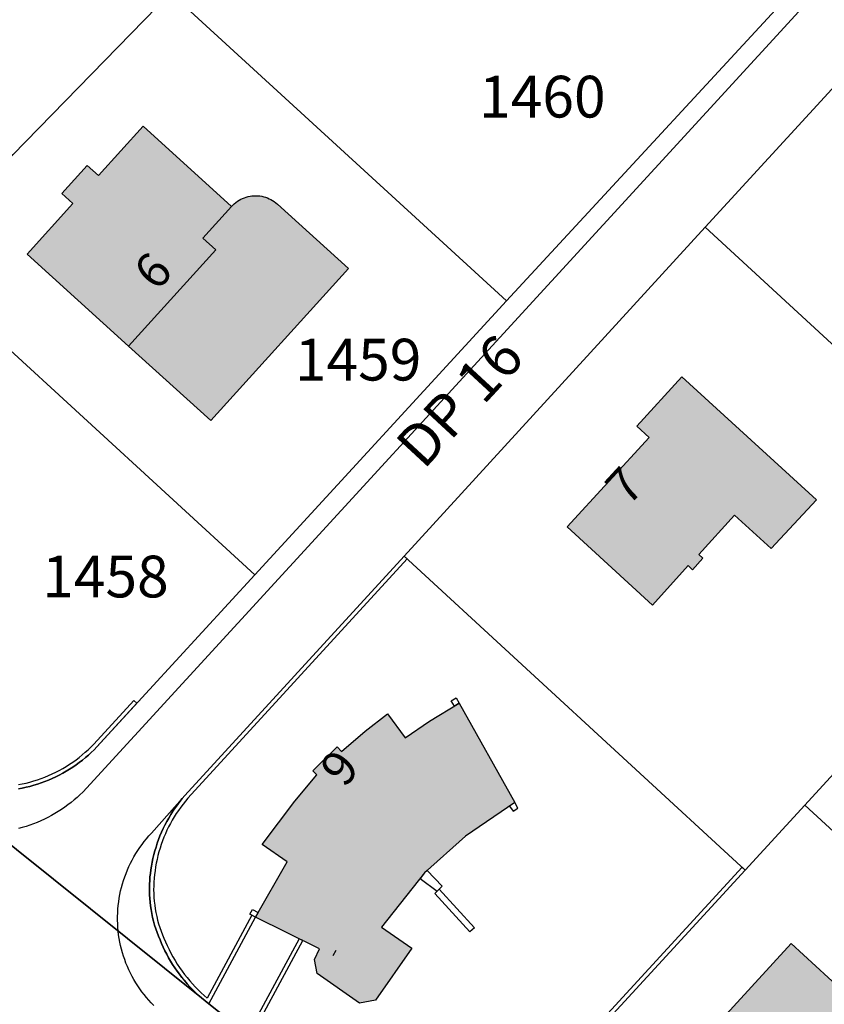
# Model space of a CAD drawing. Units: metres. Extents: x 525499 to 530006, y 149000 to 154003.
# Drawn here: x 526341 to 526399, y 151678 to 151748 of the extents above; entities that cross this region are included whole.
import ezdxf

# ---------------------------------------------------------------- set-up
doc = ezdxf.new("R2010")
doc.units = ezdxf.units.M
doc.header["$LTSCALE"] = 25
for name, color, linetype in [('mg_cad_ab_entree_batiment_label', 7, 'Continuous'), ('vd_cad_tpr_baths_s', 250, 'Continuous'), ('vd_cad_tpr_baths_s_hatch', 253, 'Continuous'), ('vd_cad_tpr_batss_s', 250, 'Continuous'), ('vd_cad_tpr_batss_s_hatch', 254, 'Continuous'), ('vd_cad_tpr_csdur_s', 250, 'Continuous'), ('vd_cad_tpr_odl_l_traitplein', 250, 'Continuous'), ('vd_cad_tpr_parv_s', 250, 'Continuous'), ('vd_cad_tpr_parx_p', 7, 'Continuous')]:
    doc.layers.add(name, color=color, linetype=linetype)
doc.styles.add('STYP23', font='swissl.ttf')
doc.styles.add('STYP24', font='swissli.ttf')

# ---------------------------------------------------------------- blocks, each defined once
blk = doc.blocks.new('CAD_2500_MorgesCommune_ACAD_1_FMEBLOCK40')
at = {"layer": 'vd_cad_tpr_csdur_s'}
for points in [[(-1056.96, -125.205), (-1146.54, -222.895), (-1146.744, -223.092), (-1146.953, -223.283), (-1147.167, -223.468), (-1147.387, -223.647), (-1147.611, -223.82), (-1147.84, -223.987), (-1148.074, -224.147), (-1148.312, -224.3), (-1148.555, -224.447), (-1148.801, -224.587), (-1149.051, -224.72), (-1149.305, -224.846), (-1149.562, -224.965), (-1149.823, -225.076), (-1150.086, -225.18), (-1150.352, -225.277), (-1150.621, -225.367), (-1150.892, -225.448), (-1151.166, -225.523)], [(-1141.442, -238.236), (-1141.626, -238.047), (-1141.803, -237.854), (-1141.975, -237.656), (-1142.14, -237.452), (-1142.3, -237.244), (-1142.453, -237.031), (-1142.6, -236.813), (-1142.741, -236.591), (-1142.875, -236.366), (-1143.002, -236.136), (-1143.122, -235.903), (-1143.236, -235.666), (-1143.342, -235.426), (-1143.441, -235.183), (-1143.533, -234.937), (-1143.618, -234.689), (-1143.695, -234.438), (-1143.765, -234.185), (-1143.827, -233.93), (-1143.882, -233.673), (-1143.929, -233.415), (-1143.968, -233.156), (-1144, -232.895), (-1144.023, -232.632), (-1144.038, -232.368), (-1144.045, -232.103), (-1144.045, -231.839), (-1144.036, -231.575), (-1144.02, -231.311), (-1143.996, -231.048), (-1143.964, -230.785), (-1143.925, -230.524), (-1143.878, -230.264), (-1143.823, -230.005), (-1143.76, -229.748), (-1143.69, -229.493), (-1143.613, -229.24), (-1143.528, -228.99), (-1143.435, -228.742), (-1143.336, -228.497), (-1143.229, -228.256), (-1143.115, -228.017), (-1142.994, -227.782), (-1142.866, -227.551), (-1142.732, -227.323), (-1142.59, -227.1), (-1142.442, -226.88), (-1142.288, -226.666), (-1142.128, -226.456), (-1141.961, -226.25), (-1141.788, -226.05), (-1141.61, -225.855), (-1139.21, -223.145), (-1123.47, -205.945), (-1101.85, -182.315), (-1082.31, -161.025)]]:
    blk.add_lwpolyline(points, dxfattribs=at)

msp = doc.modelspace()

# ---------------------------------------------------------------- hatches: boundary and pattern name
at = {"layer": 'vd_cad_tpr_baths_s_hatch'}
for points in [[(526355.03, 151731.87), (526348.75, 151724.96), (526341.46, 151731.56), (526344.76, 151735.2), (526343.96, 151735.92), (526345.79, 151737.94), (526346.59, 151737.21), (526349.8, 151740.75), (526356.15, 151734.99), (526354.09, 151732.72)], [(526388.94, 151709.19), (526386.39, 151706.36), (526380.25, 151711.97), (526386.15, 151718.4), (526385.26, 151719.21), (526388.5, 151722.74), (526398.17, 151713.91), (526394.91, 151710.43), (526392.27, 151712.82), (526389.72, 151709.99), (526390.01, 151709.72), (526389.26, 151708.9)], [(526369.09, 151681.71), (526366.5, 151677.98), (526365.35, 151677.77), (526362.3, 151679.89), (526362.12, 151680.89), (526362.47, 151681.66), (526357.87, 151683.95), (526360.15, 151687.91), (526358.36, 151689.15), (526360.69, 151692.27), (526362.28, 151694.16), (526361.98, 151694.46), (526363.73, 151696.18), (526364.05, 151695.85), (526365.74, 151697.31), (526367.35, 151698.55), (526368.62, 151696.81), (526370.36, 151698.01), (526372.5, 151699.3), (526376.5, 151692.17), (526372.96, 151689.76), (526370.02, 151687.13), (526366.92, 151683.21)], [(526403.44, 151675.54), (526393.86, 151665.11), (526386.78, 151671.59), (526396.34, 151682.04)]]:
    msp.add_hatch(color=256, dxfattribs=at).paths.add_polyline_path(points, flags=0)
at = {"layer": 'vd_cad_tpr_batss_s_hatch'}
msp.add_hatch(color=256, dxfattribs=at).paths.add_polyline_path([(526356.15, 151734.99), (526356.247, 151735.092), (526356.35, 151735.188), (526356.459, 151735.278), (526356.573, 151735.361), (526356.692, 151735.436), (526356.815, 151735.505), (526356.942, 151735.565), (526357.073, 151735.618), (526357.206, 151735.663), (526357.342, 151735.7), (526357.48, 151735.729), (526357.62, 151735.749), (526357.76, 151735.76), (526357.901, 151735.763), (526358.042, 151735.758), (526358.182, 151735.743), (526358.321, 151735.721), (526358.458, 151735.69), (526358.593, 151735.651), (526358.726, 151735.603), (526358.855, 151735.548), (526358.981, 151735.485), (526359.103, 151735.414), (526359.221, 151735.336), (526359.333, 151735.252), (526359.44, 151735.16), (526364.54, 151730.53), (526354.66, 151719.61), (526348.75, 151724.96), (526355.03, 151731.87), (526354.09, 151732.72)], flags=0)

# ---------------------------------------------------------------- linework, layer by layer
at = {"layer": 'vd_cad_tpr_baths_s'}
for points in [[(526355.03, 151731.87), (526348.75, 151724.96), (526341.46, 151731.56), (526344.76, 151735.2), (526343.96, 151735.92), (526345.79, 151737.94), (526346.59, 151737.21), (526349.8, 151740.75), (526356.15, 151734.99), (526354.09, 151732.72)], [(526388.94, 151709.19), (526386.39, 151706.36), (526380.25, 151711.97), (526386.15, 151718.4), (526385.26, 151719.21), (526388.5, 151722.74), (526398.17, 151713.91), (526394.91, 151710.43), (526392.27, 151712.82), (526389.72, 151709.99), (526390.01, 151709.72), (526389.26, 151708.9)], [(526369.09, 151681.71), (526366.5, 151677.98), (526365.35, 151677.77), (526362.3, 151679.89), (526362.12, 151680.89), (526362.47, 151681.66), (526357.87, 151683.95), (526360.15, 151687.91), (526358.36, 151689.15), (526360.69, 151692.27), (526362.28, 151694.16), (526361.98, 151694.46), (526363.73, 151696.18), (526364.05, 151695.85), (526365.74, 151697.31), (526367.35, 151698.55), (526368.62, 151696.81), (526370.36, 151698.01), (526372.5, 151699.3), (526376.5, 151692.17), (526372.96, 151689.76), (526370.02, 151687.13), (526366.92, 151683.21)], [(526403.44, 151675.54), (526393.86, 151665.11), (526386.78, 151671.59), (526396.34, 151682.04)]]:
    msp.add_lwpolyline(points, close=True, dxfattribs=at)
at = {"layer": 'vd_cad_tpr_batss_s'}
msp.add_lwpolyline([(526356.15, 151734.99), (526356.247, 151735.092), (526356.35, 151735.188), (526356.459, 151735.278), (526356.573, 151735.361), (526356.692, 151735.436), (526356.815, 151735.505), (526356.942, 151735.565), (526357.073, 151735.618), (526357.206, 151735.663), (526357.342, 151735.7), (526357.48, 151735.729), (526357.62, 151735.749), (526357.76, 151735.76), (526357.901, 151735.763), (526358.042, 151735.758), (526358.182, 151735.743), (526358.321, 151735.721), (526358.458, 151735.69), (526358.593, 151735.651), (526358.726, 151735.603), (526358.855, 151735.548), (526358.981, 151735.485), (526359.103, 151735.414), (526359.221, 151735.336), (526359.333, 151735.252), (526359.44, 151735.16), (526364.54, 151730.53), (526354.66, 151719.61), (526348.75, 151724.96), (526355.03, 151731.87), (526354.09, 151732.72)], close=True, dxfattribs=at)
at = {"layer": 'vd_cad_tpr_csdur_s'}
for points in [[(526435.05, 151790.62), (526345.47, 151692.93), (526345.266, 151692.733), (526345.057, 151692.542), (526344.843, 151692.357), (526344.623, 151692.178), (526344.399, 151692.005), (526344.17, 151691.838), (526343.936, 151691.678), (526343.698, 151691.525), (526343.455, 151691.378), (526343.209, 151691.238), (526342.959, 151691.105), (526342.705, 151690.979), (526342.448, 151690.86), (526342.187, 151690.749), (526341.924, 151690.645), (526341.658, 151690.548), (526341.389, 151690.458), (526341.118, 151690.377), (526340.844, 151690.302)], [(526340.842, 151693.154), (526341.12, 151693.207), (526341.396, 151693.268), (526341.67, 151693.336), (526341.943, 151693.412), (526342.213, 151693.495), (526342.481, 151693.585), (526342.746, 151693.683), (526343.008, 151693.788), (526343.268, 151693.9), (526343.524, 151694.02), (526343.777, 151694.146), (526344.026, 151694.279), (526344.272, 151694.42), (526344.513, 151694.566), (526344.751, 151694.72), (526344.984, 151694.88), (526345.212, 151695.046), (526345.436, 151695.219), (526345.655, 151695.397), (526345.869, 151695.582), (526346.078, 151695.772), (526346.282, 151695.968), (526346.48, 151696.17), (526357.82, 151708.52), (526375.9, 151728.2), (526399.63, 151753.89)], [(526350.568, 151677.589), (526350.384, 151677.778), (526350.207, 151677.971), (526350.035, 151678.169), (526349.87, 151678.373), (526349.71, 151678.581), (526349.557, 151678.794), (526349.41, 151679.012), (526349.269, 151679.234), (526349.135, 151679.459), (526349.008, 151679.689), (526348.888, 151679.922), (526348.774, 151680.159), (526348.668, 151680.399), (526348.569, 151680.642), (526348.477, 151680.888), (526348.392, 151681.136), (526348.315, 151681.387), (526348.245, 151681.64), (526348.183, 151681.895), (526348.128, 151682.152), (526348.081, 151682.41), (526348.042, 151682.669), (526348.01, 151682.93), (526347.987, 151683.193), (526347.972, 151683.457), (526347.965, 151683.722), (526347.965, 151683.986), (526347.974, 151684.25), (526347.99, 151684.514), (526348.014, 151684.777), (526348.046, 151685.04), (526348.085, 151685.301), (526348.132, 151685.561), (526348.187, 151685.82), (526348.25, 151686.077), (526348.32, 151686.332), (526348.397, 151686.585), (526348.482, 151686.835), (526348.575, 151687.083), (526348.674, 151687.328), (526348.781, 151687.569), (526348.895, 151687.808), (526349.016, 151688.043), (526349.144, 151688.274), (526349.278, 151688.502), (526349.42, 151688.725), (526349.568, 151688.945), (526349.722, 151689.159), (526349.882, 151689.369), (526350.049, 151689.575), (526350.222, 151689.775), (526350.4, 151689.97), (526352.8, 151692.68), (526352.615, 151692.463), (526352.436, 151692.24), (526352.263, 151692.013), (526352.097, 151691.781), (526351.937, 151691.545), (526351.784, 151691.304), (526351.637, 151691.059), (526351.498, 151690.809), (526351.365, 151690.557), (526351.24, 151690.3), (526351.123, 151690.042), (526351.012, 151689.78), (526350.91, 151689.516), (526350.814, 151689.249), (526350.726, 151688.979), (526350.646, 151688.707), (526350.573, 151688.433), (526350.507, 151688.157), (526350.45, 151687.879), (526350.4, 151687.6), (526350.357, 151687.344), (526350.321, 151687.087), (526350.293, 151686.83), (526350.272, 151686.571), (526350.258, 151686.312), (526350.252, 151686.053), (526350.253, 151685.794), (526350.261, 151685.535), (526350.277, 151685.276), (526350.3, 151685.018), (526350.33, 151684.76), (526350.372, 151684.479), (526350.422, 151684.2), (526350.481, 151683.923), (526350.549, 151683.647), (526350.625, 151683.374), (526350.71, 151683.103), (526350.802, 151682.835), (526350.903, 151682.57), (526351.013, 151682.308), (526351.13, 151682.05), (526351.245, 151681.79), (526351.367, 151681.532), (526351.495, 151681.278), (526351.631, 151681.028), (526351.773, 151680.781), (526351.922, 151680.538), (526352.077, 151680.3), (526352.238, 151680.065), (526352.406, 151679.835), (526352.58, 151679.61), (526352.765, 151679.383), (526352.957, 151679.161), (526353.154, 151678.944), (526353.357, 151678.733), (526353.566, 151678.527), (526353.781, 151678.328), (526354.001, 151678.134), (526354.53, 151677.71), (526357.3, 151675.52)]]:
    msp.add_lwpolyline(points, dxfattribs=at)
at = {"layer": 'vd_cad_tpr_odl_l_traitplein'}
for p, q in [((526368.54, 151709.88), (526352.8, 151692.68)), ((526346.48, 151696.17), (526349.35, 151699.3)), ((526372.5, 151699.3), (526372.16, 151699.09)), ((526376.5, 151692.17), (526376.12, 151691.91)), ((526373.27, 151682.88), (526370.76, 151685.64)), ((526358.06, 151684.28), (526357.87, 151683.95)), ((526354.53, 151677.71), (526357.87, 151683.95)), ((526363.44, 151681.18), (526363.66, 151681.56))]:
    msp.add_line(p, q, dxfattribs=at)
for points in [[(526353.02, 151692.48), (526368.76, 151709.68), (526368.54, 151709.88)], [(526349.35, 151699.3), (526349.13, 151699.5), (526346.26, 151696.37)], [(526372.16, 151699.09), (526371.93, 151699.48), (526372.28, 151699.69), (526372.5, 151699.3)], [(526340.838, 151693.458), (526341.118, 151693.513), (526341.395, 151693.575), (526341.671, 151693.646), (526341.944, 151693.724), (526342.215, 151693.81), (526342.483, 151693.904), (526342.749, 151694.005), (526343.012, 151694.114), (526343.271, 151694.23), (526343.527, 151694.354), (526343.78, 151694.485), (526344.028, 151694.623), (526344.273, 151694.768), (526344.513, 151694.92), (526344.749, 151695.079), (526344.98, 151695.245), (526345.207, 151695.417), (526345.428, 151695.595), (526345.644, 151695.78), (526345.855, 151695.971), (526346.06, 151696.167), (526346.26, 151696.37)], [(526340.842, 151693.154), (526341.12, 151693.207), (526341.396, 151693.268), (526341.67, 151693.336), (526341.943, 151693.412), (526342.213, 151693.495), (526342.481, 151693.585), (526342.746, 151693.683), (526343.008, 151693.788), (526343.268, 151693.9), (526343.524, 151694.02), (526343.777, 151694.146), (526344.026, 151694.279), (526344.272, 151694.42), (526344.513, 151694.566), (526344.751, 151694.72), (526344.984, 151694.88), (526345.212, 151695.046), (526345.436, 151695.219), (526345.655, 151695.397), (526345.869, 151695.582), (526346.078, 151695.772), (526346.282, 151695.968), (526346.48, 151696.17)], [(526352.8, 151692.68), (526352.615, 151692.463), (526352.436, 151692.24), (526352.263, 151692.013), (526352.097, 151691.781), (526351.937, 151691.545), (526351.784, 151691.304), (526351.637, 151691.059), (526351.498, 151690.809), (526351.365, 151690.557), (526351.24, 151690.3)], [(526353.02, 151692.48), (526352.841, 151692.27), (526352.668, 151692.055), (526352.5, 151691.835), (526352.339, 151691.611), (526352.185, 151691.383), (526352.037, 151691.15), (526351.895, 151690.913), (526351.76, 151690.672), (526351.631, 151690.428), (526351.51, 151690.18)], [(526376.12, 151691.91), (526376.37, 151691.55), (526376.72, 151691.78), (526376.5, 151692.17)], [(526351.24, 151690.3), (526351.123, 151690.042), (526351.012, 151689.78), (526350.91, 151689.516), (526350.814, 151689.249), (526350.726, 151688.979), (526350.646, 151688.707), (526350.573, 151688.433), (526350.507, 151688.157), (526350.45, 151687.879), (526350.4, 151687.6)], [(526351.51, 151690.18), (526351.396, 151689.928), (526351.29, 151689.674), (526351.19, 151689.416), (526351.098, 151689.156), (526351.013, 151688.893), (526350.936, 151688.628), (526350.865, 151688.361), (526350.803, 151688.092), (526350.748, 151687.822), (526350.7, 151687.55)], [(526350.4, 151687.6), (526350.357, 151687.344), (526350.321, 151687.087), (526350.293, 151686.83), (526350.272, 151686.571), (526350.258, 151686.312), (526350.252, 151686.053), (526350.253, 151685.794), (526350.261, 151685.535), (526350.277, 151685.276), (526350.3, 151685.018), (526350.33, 151684.76)], [(526350.7, 151687.55), (526350.655, 151687.279), (526350.618, 151687.006), (526350.589, 151686.732), (526350.569, 151686.458), (526350.558, 151686.183), (526350.555, 151685.908), (526350.561, 151685.632), (526350.576, 151685.358), (526350.598, 151685.083), (526350.63, 151684.81)], [(526361, 151682.39), (526357.3, 151675.52), (526371.66, 151664.04), (526393.04, 151687.32)], [(526393.04, 151687.32), (526392.82, 151687.52), (526371.63, 151664.45), (526357.68, 151675.6), (526361.27, 151682.26), (526361, 151682.39)], [(526370.19, 151687.28), (526370.02, 151687.13), (526369.69, 151686.71)], [(526369.69, 151686.71), (526370.92, 151685.8), (526371.29, 151686.17), (526370.19, 151687.28)], [(526370.76, 151685.64), (526371.07, 151685.95), (526373.6, 151683.18), (526373.27, 151682.88)], [(526350.33, 151684.76), (526350.372, 151684.479), (526350.422, 151684.2), (526350.481, 151683.923), (526350.549, 151683.647), (526350.625, 151683.374), (526350.71, 151683.103), (526350.802, 151682.835), (526350.903, 151682.57), (526351.013, 151682.308), (526351.13, 151682.05)], [(526350.63, 151684.81), (526350.67, 151684.537), (526350.719, 151684.264), (526350.776, 151683.994), (526350.842, 151683.726), (526350.916, 151683.459), (526350.998, 151683.195), (526351.089, 151682.934), (526351.188, 151682.676), (526351.295, 151682.421), (526351.41, 151682.17)], [(526357.87, 151683.95), (526357.46, 151684.15), (526357.66, 151684.5), (526358.06, 151684.28)], [(526357.87, 151683.95), (526357.6, 151684.08), (526354.41, 151678.12)], [(526351.13, 151682.05), (526351.245, 151681.79), (526351.367, 151681.532), (526351.495, 151681.278), (526351.631, 151681.028), (526351.773, 151680.781), (526351.922, 151680.538), (526352.077, 151680.3), (526352.238, 151680.065), (526352.406, 151679.835), (526352.58, 151679.61)], [(526351.41, 151682.17), (526351.531, 151681.893), (526351.66, 151681.62), (526351.798, 151681.351), (526351.943, 151681.086), (526352.095, 151680.825), (526352.256, 151680.569), (526352.423, 151680.318), (526352.598, 151680.071), (526352.78, 151679.83)], [(526352.58, 151679.61), (526352.772, 151679.375), (526352.97, 151679.145), (526353.175, 151678.922), (526353.386, 151678.704), (526353.603, 151678.492), (526353.826, 151678.287), (526354.055, 151678.088), (526354.29, 151677.896), (526354.53, 151677.71)], [(526352.78, 151679.83), (526352.962, 151679.596), (526353.15, 151679.368), (526353.345, 151679.145), (526353.546, 151678.928), (526353.753, 151678.717), (526353.966, 151678.512), (526354.185, 151678.313), (526354.41, 151678.12)]]:
    msp.add_lwpolyline(points, dxfattribs=at)
at = {"layer": 'vd_cad_tpr_parv_s'}
for points in [[(526319.74, 151757.59), (526345.43, 151785.65), (526366.78, 151766.11), (526351.77, 151750.33), (526340.41, 151738.67)], [(526375.9, 151728.2), (526351.77, 151750.33), (526366.78, 151766.11), (526375.82, 151775.67), (526399.63, 151753.89)], [(526414.68, 151710.93), (526390.16, 151733.51), (526409.7, 151754.8), (526434.19, 151732.22), (526421.48, 151718.36)], [(526357.82, 151708.52), (526333.19, 151731.14), (526340.41, 151738.67), (526351.77, 151750.33), (526375.9, 151728.2)], [(526393.04, 151687.32), (526368.54, 151709.88), (526390.16, 151733.51), (526414.68, 151710.93), (526397.33, 151691.99)], [(526422.01, 151669.29), (526397.33, 151691.99), (526414.68, 151710.93), (526421.48, 151718.36), (526446.15, 151695.66)]]:
    msp.add_lwpolyline(points, close=True, dxfattribs=at)
for points in [[(526409.7, 151754.8), (526390.16, 151733.51), (526368.54, 151709.88), (526352.8, 151692.68), (526352.615, 151692.463), (526352.436, 151692.24), (526352.263, 151692.013), (526352.097, 151691.781), (526351.937, 151691.545), (526351.784, 151691.304), (526351.637, 151691.059), (526351.498, 151690.809), (526351.365, 151690.557), (526351.24, 151690.3), (526351.123, 151690.042), (526351.012, 151689.78), (526350.91, 151689.516), (526350.814, 151689.249), (526350.726, 151688.979), (526350.646, 151688.707), (526350.573, 151688.433), (526350.507, 151688.157), (526350.45, 151687.879), (526350.4, 151687.6), (526350.357, 151687.344), (526350.321, 151687.087), (526350.293, 151686.83), (526350.272, 151686.571), (526350.258, 151686.312), (526350.252, 151686.053), (526350.253, 151685.794), (526350.261, 151685.535), (526350.277, 151685.276), (526350.3, 151685.018), (526350.33, 151684.76), (526350.372, 151684.479), (526350.422, 151684.2), (526350.481, 151683.923), (526350.549, 151683.647), (526350.625, 151683.374), (526350.71, 151683.103), (526350.802, 151682.835), (526350.903, 151682.57), (526351.013, 151682.308), (526351.13, 151682.05), (526351.245, 151681.79), (526351.367, 151681.532), (526351.495, 151681.278), (526351.631, 151681.028), (526351.773, 151680.781), (526351.922, 151680.538), (526352.077, 151680.3), (526352.238, 151680.065), (526352.406, 151679.835), (526352.58, 151679.61), (526352.765, 151679.383), (526352.957, 151679.161), (526353.154, 151678.944), (526353.357, 151678.733), (526353.566, 151678.527), (526353.781, 151678.328), (526354.001, 151678.134), (526332.71, 151695.2)], [(526340.842, 151693.154), (526341.12, 151693.207), (526341.396, 151693.268), (526341.67, 151693.336), (526341.943, 151693.412), (526342.213, 151693.495), (526342.481, 151693.585), (526342.746, 151693.683), (526343.008, 151693.788), (526343.268, 151693.9), (526343.524, 151694.02), (526343.777, 151694.146), (526344.026, 151694.279), (526344.272, 151694.42), (526344.513, 151694.566), (526344.751, 151694.72), (526344.984, 151694.88), (526345.212, 151695.046), (526345.436, 151695.219), (526345.655, 151695.397), (526345.869, 151695.582), (526346.078, 151695.772), (526346.282, 151695.968), (526346.48, 151696.17), (526357.82, 151708.52), (526375.9, 151728.2), (526399.63, 151753.89)], [(526333.19, 151731.14), (526357.82, 151708.52), (526346.48, 151696.17), (526346.282, 151695.968), (526346.078, 151695.772), (526345.869, 151695.582), (526345.655, 151695.397), (526345.436, 151695.219), (526345.212, 151695.046), (526344.984, 151694.88), (526344.751, 151694.72), (526344.513, 151694.566), (526344.272, 151694.42), (526344.026, 151694.279), (526343.777, 151694.146), (526343.524, 151694.02), (526343.268, 151693.9), (526343.008, 151693.788), (526342.746, 151693.683), (526342.481, 151693.585), (526342.213, 151693.495), (526341.943, 151693.412), (526341.67, 151693.336), (526341.396, 151693.268), (526341.12, 151693.207), (526340.842, 151693.154)], [(526357.3, 151675.52), (526354.53, 151677.71), (526354.001, 151678.134), (526353.781, 151678.328), (526353.566, 151678.527), (526353.357, 151678.733), (526353.154, 151678.944), (526352.957, 151679.161), (526352.765, 151679.383), (526352.58, 151679.61), (526352.406, 151679.835), (526352.238, 151680.065), (526352.077, 151680.3), (526351.922, 151680.538), (526351.773, 151680.781), (526351.631, 151681.028), (526351.495, 151681.278), (526351.367, 151681.532), (526351.245, 151681.79), (526351.13, 151682.05), (526351.013, 151682.308), (526350.903, 151682.57), (526350.802, 151682.835), (526350.71, 151683.103), (526350.625, 151683.374), (526350.549, 151683.647), (526350.481, 151683.923), (526350.422, 151684.2), (526350.372, 151684.479), (526350.33, 151684.76), (526350.3, 151685.018), (526350.277, 151685.276), (526350.261, 151685.535), (526350.253, 151685.794), (526350.252, 151686.053), (526350.258, 151686.312), (526350.272, 151686.571), (526350.293, 151686.83), (526350.321, 151687.087), (526350.357, 151687.344), (526350.4, 151687.6), (526350.45, 151687.879), (526350.507, 151688.157), (526350.573, 151688.433), (526350.646, 151688.707), (526350.726, 151688.979), (526350.814, 151689.249), (526350.91, 151689.516), (526351.012, 151689.78), (526351.123, 151690.042), (526351.24, 151690.3), (526351.365, 151690.557), (526351.498, 151690.809), (526351.637, 151691.059), (526351.784, 151691.304), (526351.937, 151691.545), (526352.097, 151691.781), (526352.263, 151692.013), (526352.436, 151692.24), (526352.615, 151692.463), (526352.8, 151692.68), (526368.54, 151709.88), (526393.04, 151687.32), (526371.66, 151664.04)], [(526332.71, 151695.2), (526354.001, 151678.134), (526354.53, 151677.71), (526357.3, 151675.52)], [(526371.66, 151664.04), (526393.04, 151687.32), (526397.33, 151691.99), (526422.01, 151669.29)]]:
    msp.add_lwpolyline(points, dxfattribs=at)

# ---------------------------------------------------------------- block references
at = {"layer": 'vd_cad_tpr_csdur_s'}
msp.add_blockref('CAD_2500_MorgesCommune_ACAD_1_FMEBLOCK40', (527492.01, 151915.825), dxfattribs=at)

# ---------------------------------------------------------------- texts
at = {"layer": 'mg_cad_ab_entree_batiment_label', "char_height": 2.5, "width": 2.5, "attachment_point": 7, "style": 'STYP24'}
for s, insert, rotation in [('6', (526351.35, 151728.3), 47.52), ('7', (526385.215, 151712.854), 47.34), ('9', (526364.896, 151692.674), 51.3)]:
    msp.add_mtext(s, dxfattribs=dict(at, insert=insert, rotation=rotation))
at = {"layer": 'vd_cad_tpr_parx_p', "char_height": 3, "width": 12, "attachment_point": 7, "style": 'STYP23'}
for s, insert in [('1460', (526373.93, 151740.44)), ('1459', (526360.7, 151721.55)), ('1458', (526342.55, 151705.97))]:
    msp.add_mtext(s, dxfattribs=dict(at, insert=insert))
at = {"layer": 'vd_cad_tpr_parx_p', "insert": (526370.63, 151715.38), "char_height": 3, "width": 15, "attachment_point": 7, "rotation": 47.25, "style": 'STYP23'}
msp.add_mtext('DP 16', dxfattribs=at)

doc.saveas('drawing.dxf')
